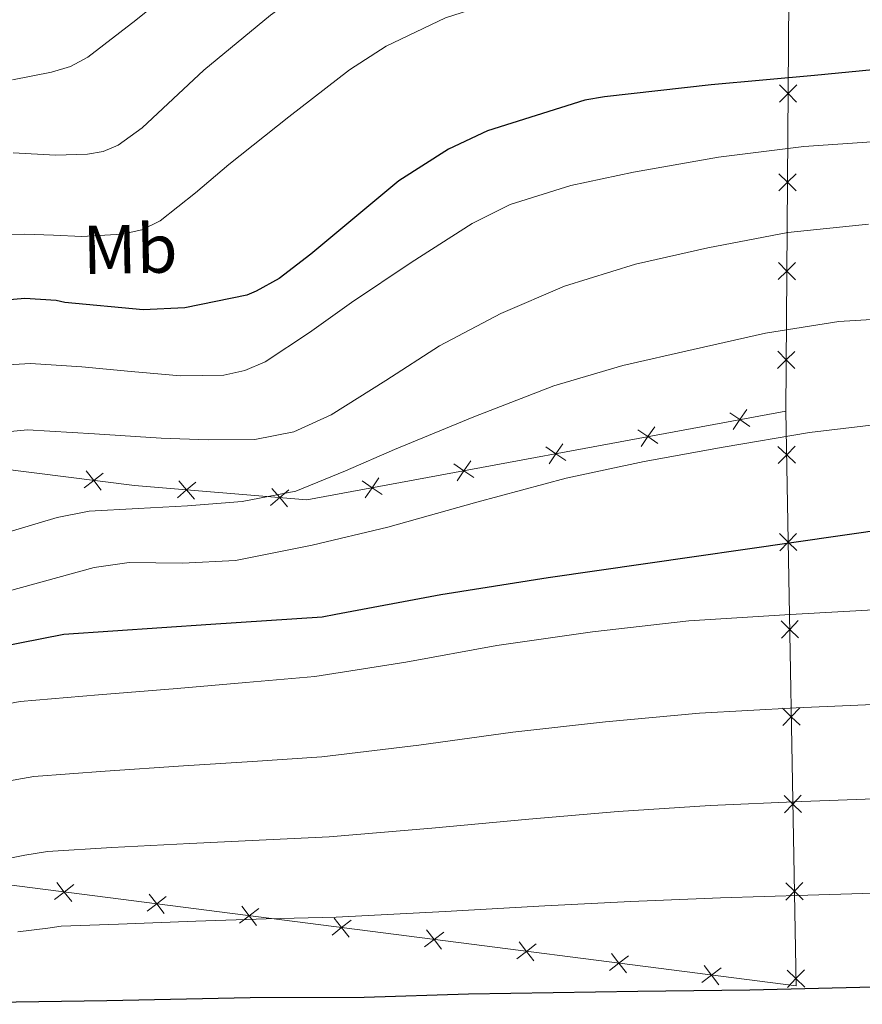
# Model space of a CAD drawing. Units: metres. Extents: x 622473 to 626982, y 4791608 to 4794659.
# Drawn here: x 624559 to 624680, y 4792760 to 4792902 of the extents above; entities that cross this region are included whole.
import ezdxf
from ezdxf.enums import TextEntityAlignment as Align

# ---------------------------------------------------------------- set-up
doc = ezdxf.new("R2010")
doc.units = ezdxf.units.M
doc.header["$MEASUREMENT"] = 0
for name, color, linetype, lineweight in [('Nivel 20', 7, 'Continuous', 0), ('Nivel 37', 7, 'Continuous', 0), ('Nivel 4', 7, 'Continuous', 0), ('Nivel 5', 7, 'Continuous', 0), ('Nivel 61', 7, 'Continuous', 0), ('Nivel 63', 7, 'Continuous', 0)]:
    doc.layers.add(name, color=color, linetype=linetype, lineweight=lineweight)
doc.styles.add('Style-Arial Narrow', font='txt')

msp = doc.modelspace()

# ---------------------------------------------------------------- linework, layer by layer
at = {"layer": 'Nivel 20', "color": 250, "linetype": 'Continuous', "lineweight": 0}
msp.add_line((624670.0500000007, 4792961.439999999, 281.12), (624669.25, 4792845.140000001, 319.68), dxfattribs=at)
at = {"layer": 'Nivel 20', "color": 250, "linetype": 'Continuous', "lineweight": 0, "flags": 128}
for points, elevation in [([(624668.3192313462, 4792889.735327348), (624669.5652143359, 4792890.964285806), (624670.8111973256, 4792892.193244262)], 304.4866684332467), ([(624670.7941727936, 4792889.718302814), (624669.5652143359, 4792890.964285806), (624668.3362558782, 4792892.210268795)], 304.4866684332467), ([(624668.2310884967, 4792876.921561131), (624669.4770714864, 4792878.150519589), (624670.7230544798, 4792879.379478045)], 308.7351536029279), ([(624670.7060299441, 4792876.904536597), (624669.4770714864, 4792878.150519589), (624668.2481130324, 4792879.396502579)], 308.7351536029279), ([(624668.142945651, 4792864.107794914), (624669.3889286406, 4792865.33675337), (624670.6349116303, 4792866.565711828)], 312.9836387726092), ([(624670.6178870946, 4792864.090770381), (624669.3889286406, 4792865.33675337), (624668.1599701829, 4792866.582736362)], 312.9836387726092), ([(624668.0548028015, 4792851.294028698), (624669.3007857911, 4792852.522987153), (624670.5467687808, 4792853.751945609)], 317.2321239422904), ([(624670.5297442488, 4792851.277004164), (624669.3007857911, 4792852.522987153), (624668.0718273371, 4792853.768970143)], 317.2321239422904), ([(624661.1768228747, 4792844.90224484), (624662.6191240251, 4792843.910993159), (624664.0614251718, 4792842.919741478)], 319.3909913599288), ([(624661.6278723441, 4792842.46869201), (624662.6191240251, 4792843.910993159), (624663.6103757061, 4792845.353294307)], 319.3909913599288), ([(624647.9150709212, 4792842.444231158), (624649.3573720716, 4792841.452979477), (624650.799673222, 4792840.461727796)], 318.8129740797864), ([(624648.3661203906, 4792840.010678327), (624649.3573720716, 4792841.452979477), (624650.3486237526, 4792842.895280626)], 318.8129740797864), ([(624635.1043684371, 4792837.552664645), (624636.0956201181, 4792838.994965794), (624637.0868717991, 4792840.437266944)], 318.2349567996441), ([(624634.6533189714, 4792839.986217475), (624636.0956201181, 4792838.994965794), (624637.5379212685, 4792838.003714113)], 318.2349567996441), ([(624670.6208669506, 4792837.626166301), (624669.3616316952, 4792838.841542399), (624668.102396436, 4792840.056918496)], 322.1047618901936), ([(624668.1462555975, 4792837.582307141), (624669.3616316952, 4792838.841542399), (624670.5770077929, 4792840.100777658)], 322.1047618901936), ([(624621.3915670179, 4792837.528203793), (624622.8338681683, 4792836.536952112), (624624.276169315, 4792835.545700431)], 317.6569395195016), ([(624621.8426164873, 4792835.094650963), (624622.8338681683, 4792836.536952112), (624623.8251198493, 4792837.97925326)], 317.6569395195016), ([(624568.0559216812, 4792834.06932513), (624569.4404774681, 4792835.13975391), (624570.8250332586, 4792836.210182689)], 314.6273741973272), ([(624568.3700486906, 4792836.524309697), (624569.4404774681, 4792835.13975391), (624570.5109062493, 4792833.755198121)], 314.6273741973272), ([(624581.5002274849, 4792832.637644181), (624582.8351309001, 4792833.769388575), (624584.1700343117, 4792834.901132969)], 315.5543796476613), ([(624581.7033865042, 4792835.10429199), (624582.8351309001, 4792833.769388575), (624583.9668752924, 4792832.434485162)], 315.5543796476613), ([(624608.1298150644, 4792835.070190111), (624609.5721162148, 4792834.07893843), (624611.0144173652, 4792833.087686749)], 317.0789222393593), ([(624608.5808645338, 4792832.63663728), (624609.5721162148, 4792834.07893843), (624610.5633678958, 4792835.521239579)], 317.0789222393593), ([(624594.9271432981, 4792831.531771244), (624596.2620467097, 4792832.663515639), (624597.596950125, 4792833.795260035)], 316.4174999893679), ([(624595.1303023174, 4792833.998419054), (624596.2620467097, 4792832.663515639), (624597.3937911056, 4792831.328612225)], 316.4174999893679), ([(624670.844130341, 4792825.029251099), (624669.5848950818, 4792826.244627196), (624668.3256598227, 4792827.460003296)], 326.9542856705808), ([(624668.3695189841, 4792824.985391939), (624669.5848950818, 4792826.244627196), (624670.8002711795, 4792827.503862455)], 326.9542856705808), ([(624671.0673937276, 4792812.432335896), (624669.8081584685, 4792813.647711994), (624668.5489232093, 4792814.863088094)], 331.8038094509679), ([(624668.5927823707, 4792812.388476737), (624669.8081584685, 4792813.647711994), (624671.0235345662, 4792814.906947253)], 331.8038094509679), ([(624671.2906571142, 4792799.835420694), (624670.0314218551, 4792801.050796792), (624668.7721865997, 4792802.266172891)], 336.6533332313552), ([(624668.8160457574, 4792799.791561535), (624670.0314218551, 4792801.050796792), (624671.2467979565, 4792802.310032051)], 336.6533332313552), ([(624671.5139205009, 4792787.238505492), (624670.2546852455, 4792788.45388159), (624668.9954499863, 4792789.669257689)], 341.5028570117424), ([(624669.0393091477, 4792787.194646332), (624670.2546852455, 4792788.45388159), (624671.4700613432, 4792789.713116849)], 341.5028570117424), ([(624563.8089773171, 4792774.69000479), (624565.1941032708, 4792775.759695671), (624566.5792292282, 4792776.829386551)], 341.5938049172623), ([(624564.1244123913, 4792777.144821627), (624565.1941032708, 4792775.759695671), (624566.2637941539, 4792774.374569714)], 341.5938049172623), ([(624671.7371838912, 4792774.64159029), (624670.4779486321, 4792775.856966387), (624669.218713373, 4792777.072342487)], 346.3523807921297), ([(624669.2625725344, 4792774.59773113), (624670.4779486321, 4792775.856966387), (624671.6933247298, 4792777.116201647)], 346.3523807921297), ([(624577.1399422437, 4792772.977024062), (624578.5250682011, 4792774.046714943), (624579.9101941548, 4792775.116405824)], 342.8591392996025), ([(624577.455377318, 4792775.431840898), (624578.5250682011, 4792774.046714943), (624579.5947590806, 4792772.661588985)], 342.8591392996025), ([(624590.7863422483, 4792773.718860172), (624591.8560331278, 4792772.333734214), (624592.9257240072, 4792770.948608259)], 344.1244736819428), ([(624590.4709071703, 4792771.264043333), (624591.8560331278, 4792772.333734214), (624593.2411590852, 4792773.403425096)], 344.1244736819428), ([(624603.801872097, 4792769.551062606), (624605.1869980544, 4792770.620753486), (624606.5721240118, 4792771.690444367)], 345.389808064283), ([(624604.117307175, 4792772.005879443), (624605.1869980544, 4792770.620753486), (624606.2566889375, 4792769.23562753)], 345.389808064283), ([(624617.1328370273, 4792767.838081878), (624618.517962981, 4792768.907772759), (624619.9030889384, 4792769.977463638)], 346.6551424466232), ([(624617.4482721016, 4792770.292898715), (624618.517962981, 4792768.907772759), (624619.5876538642, 4792767.522646802)], 346.6551424466232), ([(624630.4638019539, 4792766.125101149), (624631.8489279114, 4792767.19479203), (624633.2340538651, 4792768.26448291)], 347.9204768289634), ([(624630.7792370282, 4792768.579917986), (624631.8489279114, 4792767.19479203), (624632.9186187908, 4792765.809666073)], 347.9204768289634), ([(624643.7947668806, 4792764.41212042), (624645.179892838, 4792765.481811302), (624646.5650187954, 4792766.551502183)], 349.1858112113036), ([(624644.1102019586, 4792766.866937259), (624645.179892838, 4792765.481811302), (624646.2495837174, 4792764.096685344)], 349.1858112113036), ([(624657.4411668852, 4792765.153956531), (624658.5108577646, 4792763.768830573), (624659.5805486478, 4792762.383704618)], 350.4511455936439), ([(624657.1257318109, 4792762.699139694), (624658.5108577646, 4792763.768830573), (624659.8959837221, 4792764.838521454)], 350.4511455936439), ([(624671.9604472779, 4792762.044675088), (624670.7012120187, 4792763.260051185), (624669.4419767633, 4792764.475427285)], 351.2019045725169), ([(624669.485835921, 4792762.000815928), (624670.7012120187, 4792763.260051185), (624671.9165881164, 4792764.519286444)], 351.2019045725169)]:
    msp.add_lwpolyline(points, dxfattribs=dict(at, elevation=elevation))
at = {"layer": 'Nivel 20', "color": 250, "linetype": 'Continuous', "lineweight": 0, "extrusion": (-0.04248419738977629, 0.358292872972847, 0.932642112575349), "elevation": 1691001.830234772, "flags": 128}
msp.add_lwpolyline([(-1184676.70156806, -4370197.962680519), (-1184668.39523432, -4370109.46559458), (-1184530.646401692, -4370146.521843845)], dxfattribs=at)
at = {"layer": 'Nivel 20', "color": 250, "linetype": 'Continuous', "lineweight": 0}
msp.add_polyline3d([(624669.25, 4792845.140000001, 319.68), (624600.1900000013, 4792832.34, 316.67), (624575.3000000007, 4792834.390000001, 315.07), (624555.8399999999, 4792836.880000001, 313.6), (624530.9400000013, 4792830.540000001, 310.72), (624516.9899999984, 4792827.09, 307.52), (624499.4499999993, 4792827.279999999, 303.36), (624474.0500000007, 4792827.02, 302.59), (624441.0199999996, 4792833.74, 304.77), (624417.8500000015, 4792843.09, 303.87), (624400.120000001, 4792874.57, 291.52), (624397.5, 4792900.689999999, 280.89)], dxfattribs=at)
at = {"layer": 'Nivel 4', "color": 36, "linetype": 'Continuous', "lineweight": 30, "flags": 128}
for points, elevation in [([(624690.1900000013, 4792895.199999999), (624673.3900000006, 4792893.540000001), (624658.4499999993, 4792892.220000001), (624643.0899999999, 4792890.460000001), (624640.2399999984, 4792890.02), (624626.2199999988, 4792885.57), (624620.620000001, 4792882.939999999), (624613.4499999993, 4792878.369999999), (624600.75, 4792867.779999999), (624596.1700000018, 4792864.290000001), (624592.879999999, 4792862.43), (624591.5, 4792861.890000001), (624582.6000000015, 4792860.060000001), (624576.5899999999, 4792859.74), (624565.2899999991, 4792860.83), (624564.0100000016, 4792861.119999999), (624559.5300000012, 4792861.41), (624555.0799999982, 4792861.02)], 300.01), ([(624684.4299999997, 4792828.220000001), (624634.9899999984, 4792821.09), (624619.4699999988, 4792818.619999999), (624604.3299999982, 4792815.779999999), (624602.379999999, 4792815.390000001), (624586.3500000015, 4792814.369999999), (624565.129999999, 4792812.93), (624555.5599999987, 4792811.040000001)], 325.01), ([(624681.870000001, 4792762.050000001), (624664.0500000007, 4792761.6), (624647.8900000006, 4792761.41), (624623.5, 4792761.02), (624608.4299999997, 4792760.540000001), (624591.9800000004, 4792760.51), (624571.3399999999, 4792760.060000001), (624554.9600000009, 4792759.84)], 350.01)]:
    msp.add_lwpolyline(points, dxfattribs=dict(at, elevation=elevation))
at = {"layer": 'Nivel 5', "color": 36, "linetype": 'Continuous', "lineweight": 0, "flags": 128}
for points, elevation in [([(624557.7199999988, 4792892.939999999), (624563.370000001, 4792894.060000001), (624566.0899999999, 4792894.880000001), (624568.6000000015, 4792896.199999999), (624575.5199999996, 4792901.560000001), (624582.2699999996, 4792907.02), (624590.9100000001, 4792913.83), (624599.8000000007, 4792920.43), (624605.120000001, 4792923.4), (624613.7600000016, 4792926.42), (624622.6499999985, 4792928.75), (624633.6600000001, 4792931.6), (624644.6700000018, 4792934.439999999), (624652.2100000009, 4792936.51), (624659.7100000009, 4792938.76), (624663.5100000016, 4792941.050000001), (624667.2300000004, 4792943.6), (624671.2899999991, 4792945.300000001), (624675.4899999984, 4792946.6), (624679.1700000018, 4792947.189999999), (624682.8500000015, 4792947.76)], 285.01), ([(624686.9200000018, 4792928.210000001), (624679.6400000006, 4792928.33), (624672.3599999994, 4792928.210000001), (624662.1000000015, 4792926.869999999), (624651.9400000013, 4792924.630000001), (624639.6900000013, 4792921.720000001), (624627.5199999996, 4792918.449999999), (624618.8299999982, 4792915.859999999), (624610.3900000006, 4792912.57), (624605.0599999987, 4792909.65), (624594.9299999997, 4792902.25), (624585.3099999987, 4792894.32), (624580.879999999, 4792890.189999999), (624576.4400000013, 4792886), (624572.9600000009, 4792883.51), (624570.7899999991, 4792882.59), (624568.5300000012, 4792882.220000001), (624563.9400000013, 4792882.07), (624557.8500000015, 4792882.390000001)], 290.01), ([(624694.629999999, 4792913.57), (624688.3599999994, 4792913.27), (624678.5100000016, 4792912.689999999), (624668.6799999997, 4792911.960000001), (624659.5899999999, 4792910.82), (624650.5300000012, 4792909.359999999), (624639.8099999987, 4792907.369999999), (624629.1900000013, 4792904.82), (624620.1700000018, 4792901.880000001), (624611.620000001, 4792897.810000001), (624606.3399999999, 4792894.359999999), (624597.5700000003, 4792887.6), (624588.9299999997, 4792880.720000001), (624584.1000000015, 4792876.630000001), (624579.0100000016, 4792872.59), (624576.3900000006, 4792871.279999999), (624573.5599999987, 4792870.66), (624567.7100000009, 4792870.35), (624563.620000001, 4792870.51), (624559.5199999996, 4792870.67), (624555.3299999982, 4792870.619999999)], 295.01), ([(624686.5599999987, 4792884.33), (624671.8299999982, 4792883.33), (624659.5199999996, 4792881.800000001), (624647.2800000012, 4792879.619999999), (624638.2399999984, 4792877.710000001), (624629.4699999988, 4792874.939999999), (624623.9899999984, 4792872.199999999), (624615.2100000009, 4792866.58), (624606.6099999994, 4792860.800000001), (624600.5399999991, 4792856.5), (624594.1600000001, 4792852.26), (624591.25, 4792850.98), (624588.1900000013, 4792850.33), (624581.9699999988, 4792850.210000001), (624574.8500000015, 4792850.84), (624567.7300000004, 4792851.52), (624560.3500000015, 4792852.029999999), (624552.9800000004, 4792851.59)], 305.01), ([(624681.1400000006, 4792872.1), (624669.5300000012, 4792870.9), (624658, 4792868.68), (624647.5700000003, 4792866.33), (624637.3299999982, 4792863.17), (624628.1499999985, 4792859.199999999), (624619.3099999987, 4792854.560000001), (624611.5399999991, 4792849.58), (624603.6700000018, 4792844.58), (624598.3200000003, 4792842.16), (624592.6900000013, 4792841.029999999), (624585.9400000013, 4792841.01), (624579.1900000013, 4792841.25)], 310.01), ([(624758.2300000004, 4792859.91), (624750.0100000016, 4792859.98), (624739.9100000001, 4792859.800000001), (624729.8099999987, 4792859.619999999), (624716.7699999996, 4792859.43), (624703.7300000004, 4792859.24), (624690.3000000007, 4792858.9), (624676.879999999, 4792858.060000001), (624666.3299999982, 4792856.390000001), (624655.8900000006, 4792854.02), (624645.75, 4792851.73), (624635.7899999991, 4792848.810000001), (624624.2600000016, 4792844.32), (624612.8200000003, 4792839.619999999), (624605.7699999996, 4792836.5), (624598.5799999982, 4792833.6), (624590.8299999982, 4792832.119999999), (624582.9600000009, 4792831.460000001), (624575.8599999994, 4792831.109999999), (624568.7800000012, 4792830.720000001), (624564.1799999997, 4792829.800000001), (624552.2100000009, 4792826.24)], 315.01), ([(624685.1999999993, 4792843.560000001), (624672.6600000001, 4792842.050000001), (624660.1799999997, 4792839.939999999), (624648.8299999982, 4792837.869999999), (624637.5500000007, 4792835.460000001), (624624.6900000013, 4792831.99), (624611.8599999994, 4792828.390000001), (624600.9200000018, 4792825.800000001), (624589.9100000001, 4792823.59), (624582.25, 4792823.189999999), (624574.5399999991, 4792823.310000001), (624569.5199999996, 4792822.560000001), (624557.0899999999, 4792819.18)], 320.01), ([(624579.1900000013, 4792841.25), (624569.5399999991, 4792841.84), (624559.8900000006, 4792842.439999999), (624555.4100000001, 4792841.99)], 310.01), ([(624768.6400000006, 4792816.939999999), (624762.7199999988, 4792816.939999999), (624759.3999999985, 4792817.470000001), (624756.0899999999, 4792818.029999999), (624745.8900000006, 4792818.810000001), (624735.6799999997, 4792819.310000001), (624723.8500000015, 4792819.609999999), (624712.0300000012, 4792819.369999999), (624698.25, 4792818.040000001), (624684.4699999988, 4792816.59), (624669.870000001, 4792815.800000001), (624655.2600000016, 4792814.890000001), (624641.379999999, 4792813.300000001), (624627.5500000007, 4792811.34), (624614.4499999993, 4792808.92), (624601.3099999987, 4792806.859999999), (624591.3900000006, 4792805.970000001), (624581.4699999988, 4792805.130000001), (624570.1499999985, 4792804.210000001), (624558.8399999999, 4792803.24), (624552.870000001, 4792802.15)], 330.01), ([(624685.1999999993, 4792802.970000001), (624670.7100000009, 4792802.310000001), (624656.7899999991, 4792801.560000001), (624643.2199999988, 4792800.33), (624629.8599999994, 4792798.810000001), (624616.3299999982, 4792796.939999999), (624602.3399999999, 4792795.279999999), (624592.3500000015, 4792794.609999999), (624582.370000001, 4792793.939999999), (624571.1000000015, 4792793.189999999), (624560.8099999987, 4792792.43), (624556.1799999997, 4792791.609999999)], 335.01), ([(624685.9299999997, 4792789.35), (624671.5500000007, 4792788.82), (624658.3099999987, 4792788.23), (624645.0599999987, 4792787.359999999), (624632.1700000018, 4792786.279999999), (624618.2100000009, 4792784.949999999), (624603.370000001, 4792783.699999999), (624593.3200000003, 4792783.25), (624583.2800000012, 4792782.74), (624572.0500000007, 4792782.17), (624562.7800000012, 4792781.619999999), (624559.5, 4792781.07), (624554.6700000018, 4792780.130000001)], 340.01), ([(624686.6600000001, 4792775.74), (624672.3999999985, 4792775.32), (624659.8399999999, 4792774.9), (624646.8999999985, 4792774.390000001), (624634.4699999988, 4792773.76), (624620.1000000015, 4792772.960000001), (624604.3999999985, 4792772.119999999), (624594.2899999991, 4792771.880000001), (624584.1799999997, 4792771.550000001), (624573, 4792771.140000001), (624564.75, 4792770.810000001), (624562.8200000003, 4792770.529999999), (624558.4800000004, 4792770.029999999)], 345.01)]:
    msp.add_lwpolyline(points, dxfattribs=dict(at, elevation=elevation))
at = {"layer": 'Nivel 61', "color": 250, "linetype": 'Continuous', "lineweight": 0}
msp.add_3dface([(623372.6700000018, 4794331.35, 0.01), (626752.9699999988, 4794393.75, 0.01), (626796.2199999988, 4792080.08, 0.01), (623414.8099999987, 4792017.74, 0.01)], dxfattribs=at)
at = {"layer": 'Nivel 63', "color": 7, "linetype": 'Continuous', "lineweight": 0}
msp.add_3dface([(622528.0899999999, 4791607.57, -0.24), (622473.3099999987, 4794577.08, -0.24), (626927.6099999994, 4794659.23, -0.24), (626982.3900000006, 4791689.710000001, -0.24)], dxfattribs=at)

# ---------------------------------------------------------------- texts
at = {"layer": 'Nivel 37', "color": 92, "linetype": 'Continuous', "lineweight": 0, "style": 'Style-Arial Narrow'}
msp.add_text('Mb', height=6.9999, rotation=1.165358309292118, dxfattribs=at).set_placement((624574.6925082766, 4792868.516911089, 296.04), align=Align.MIDDLE_CENTER)

doc.saveas('drawing.dxf')
